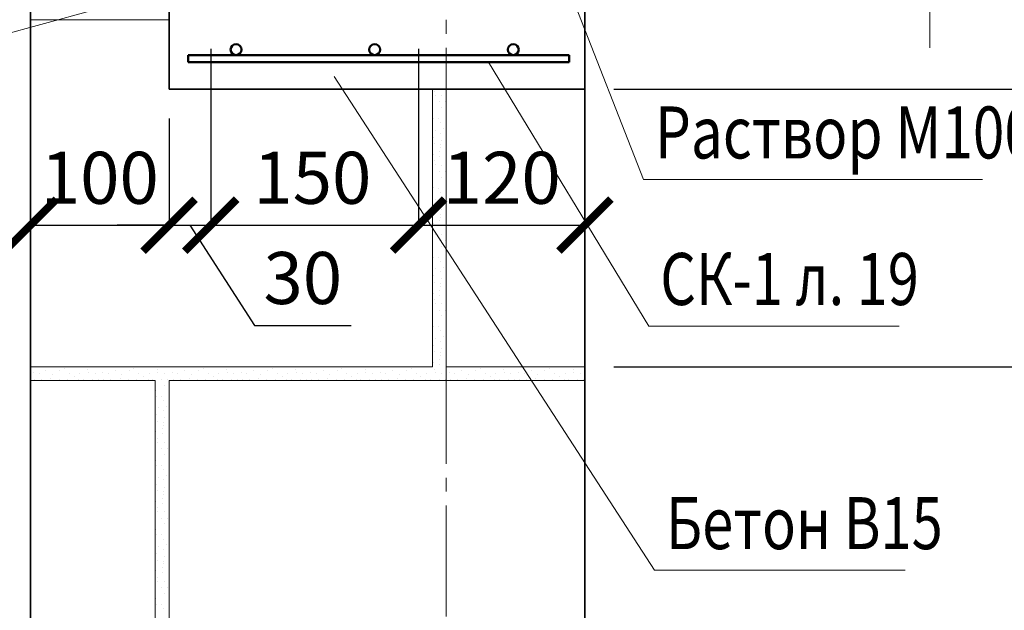
# Model space of a CAD drawing. Units: millimetres. Extents: x -33675 to -6767, y 91160 to 96012.
# Drawn here: x -33105 to -32394, y 94441 to 94867 of the extents above; entities that cross this region are included whole.
import ezdxf

# ---------------------------------------------------------------- set-up
doc = ezdxf.new("R2010")
doc.units = ezdxf.units.MM
doc.header["$PDMODE"] = 65
doc.linetypes.add('______5', pattern=[110, 80, -10, 10, -10])
for name, color, linetype, lineweight in [('0.09 спло%%cная линия', 7, 'Continuous', 9), ('0.13 спло%%cная линия', 7, 'Continuous', 13), ('0.18 спло%%cная линия', 7, 'Continuous', 18), ('0.35 спло%%cная линия', 7, 'Continuous', 35), ('0.5 спло%%cная линия', 7, 'Continuous', 50), ('Размерная линия Общее', 7, 'Continuous', 25)]:
    doc.layers.add(name, color=color, linetype=linetype, lineweight=lineweight)
doc.styles.add('ARIAL', font='ARIALN.TTF', dxfattribs={"width": 0.9})
doc.dimstyles.new('масштаб 1 к 15', dxfattribs={"dimscale": 15, "dimtxt": 2.5, "dimasz": 2.5, "dimexe": 0.18, "dimexo": 0.0625, "dimgap": 1, "dimtad": 1, "dimdec": 0, "dimrnd": 5, "dimzin": 0, "dimdsep": 46, "dimtxsty": 'ARIAL', "dimblk": 'ARCHTICK', "dimcen": 0.09, "dimadec": 0, "dimazin": 0, "dimtfac": 1, "dimtdec": 0, "dimtofl": 0, "dimtmove": 0, "dimatfit": 0, "dimfxl": 1, "dimtolj": 1, "dimtzin": 0, "dimarcsym": 0})

# ---------------------------------------------------------------- blocks, each defined once
blk = doc.blocks.new('УЗОР_1881')
at = {"layer": '0.09 спло%%cная линия', "color": 0, "linetype": 'Continuous', "lineweight": 9}
for p, q in [((-52988.6, -6883), (-52988.6, -6883)), ((-52985.35, -6882.8), (-52985.35, -6882.8)), ((-52981.65, -6878.15), (-52981.65, -6878.15)), ((-52978.85, -6882.8), (-52978.85, -6882.8)), ((-52977.05, -6878.3), (-52977.05, -6878.3)), ((-52974.5, -6882.8), (-52974.5, -6882.8)), ((-52977.25, -6887), (-52977.25, -6887)), ((-52983.2, -6891.05), (-52983.2, -6891.05)), ((-52982.9, -6894.8), (-52982.9, -6894.8)), ((-52979, -6894.95), (-52979, -6894.95)), ((-52977.8, -6897.85), (-52977.8, -6897.85)), ((-52981.6, -6903.2), (-52981.6, -6903.2)), ((-52975.45, -6902.05), (-52975.45, -6902.05)), ((-52982.75, -6908.2), (-52982.75, -6908.2)), ((-52977.7, -6905.3), (-52977.7, -6905.3)), ((-52977, -6910.4), (-52977, -6910.4)), ((-52982.1, -6913), (-52982.1, -6913)), ((-52978.45, -6918.45), (-52978.45, -6918.45)), ((-52977.5, -6913.7), (-52977.5, -6913.7)), ((-52977.5, -6915.8), (-52977.5, -6915.8)), ((-52983.05, -6920.65), (-52983.05, -6920.65)), ((-52982.15, -6925.3), (-52982.15, -6925.3)), ((-52978.7, -6922.1), (-52978.7, -6922.1)), ((-52981.65, -6928.15), (-52981.65, -6928.15)), ((-52978.85, -6932.8), (-52978.85, -6932.8)), ((-52977.05, -6928.3), (-52977.05, -6928.3)), ((-52974.5, -6932.8), (-52974.5, -6932.8)), ((-52977.25, -6937), (-52977.25, -6937)), ((-52983.2, -6941.05), (-52983.2, -6941.05)), ((-52982.9, -6944.8), (-52982.9, -6944.8)), ((-52979, -6944.95), (-52979, -6944.95)), ((-52981.6, -6953.2), (-52981.6, -6953.2)), ((-52977.8, -6947.85), (-52977.8, -6947.85)), ((-52975.45, -6952.05), (-52975.45, -6952.05)), ((-52982.75, -6958.2), (-52982.75, -6958.2)), ((-52977.7, -6955.3), (-52977.7, -6955.3)), ((-52977, -6960.4), (-52977, -6960.4)), ((-52982.1, -6963), (-52982.1, -6963)), ((-52978.45, -6968.45), (-52978.45, -6968.45)), ((-52977.5, -6963.7), (-52977.5, -6963.7)), ((-52977.5, -6965.8), (-52977.5, -6965.8)), ((-52983.05, -6970.65), (-52983.05, -6970.65)), ((-52982.15, -6975.3), (-52982.15, -6975.3)), ((-52978.7, -6972.1), (-52978.7, -6972.1)), ((-52981.65, -6978.15), (-52981.65, -6978.15)), ((-52978.85, -6982.8), (-52978.85, -6982.8)), ((-52977.05, -6978.3), (-52977.05, -6978.3)), ((-52974.5, -6982.8), (-52974.5, -6982.8)), ((-52977.25, -6987), (-52977.25, -6987)), ((-52983.2, -6991.05), (-52983.2, -6991.05)), ((-52982.9, -6994.8), (-52982.9, -6994.8)), ((-52979, -6994.95), (-52979, -6994.95)), ((-52981.6, -7003.2), (-52981.6, -7003.2)), ((-52977.8, -6997.85), (-52977.8, -6997.85)), ((-52975.45, -7002.05), (-52975.45, -7002.05)), ((-52982.75, -7008.2), (-52982.75, -7008.2)), ((-52977.7, -7005.3), (-52977.7, -7005.3)), ((-52977, -7010.4), (-52977, -7010.4)), ((-52982.1, -7013), (-52982.1, -7013)), ((-52978.45, -7018.45), (-52978.45, -7018.45)), ((-52977.5, -7013.7), (-52977.5, -7013.7)), ((-52977.5, -7015.8), (-52977.5, -7015.8)), ((-52983.05, -7020.65), (-52983.05, -7020.65)), ((-52982.15, -7025.3), (-52982.15, -7025.3)), ((-52978.7, -7022.1), (-52978.7, -7022.1)), ((-52981.65, -7028.15), (-52981.65, -7028.15)), ((-52978.85, -7032.8), (-52978.85, -7032.8)), ((-52977.05, -7028.3), (-52977.05, -7028.3)), ((-52974.5, -7032.8), (-52974.5, -7032.8)), ((-52977.25, -7037), (-52977.25, -7037)), ((-52983.2, -7041.05), (-52983.2, -7041.05)), ((-52982.9, -7044.8), (-52982.9, -7044.8)), ((-52979, -7044.95), (-52979, -7044.95)), ((-52977.8, -7047.85), (-52977.8, -7047.85))]:
    blk.add_line(p, q, dxfattribs=at)
blk = doc.blocks.new('УЗОР_1891')
at = {"layer": '0.09 спло%%cная линия', "color": 0, "linetype": 'Continuous', "lineweight": 9}
for p, q in [((-52783.05, -6770.65), (-52783.05, -6770.65)), ((-52782.15, -6775.3), (-52782.15, -6775.3)), ((-52781.65, -6778.15), (-52781.65, -6778.15)), ((-52778.85, -6782.8), (-52778.85, -6782.8)), ((-52777.05, -6778.3), (-52777.05, -6778.3)), ((-52774.5, -6782.8), (-52774.5, -6782.8)), ((-52783.2, -6791.05), (-52783.2, -6791.05)), ((-52777.25, -6787), (-52777.25, -6787)), ((-52782.9, -6794.8), (-52782.9, -6794.8)), ((-52779, -6794.95), (-52779, -6794.95)), ((-52777.8, -6797.85), (-52777.8, -6797.85)), ((-52781.6, -6803.2), (-52781.6, -6803.2)), ((-52777.7, -6805.3), (-52777.7, -6805.3)), ((-52775.45, -6802.05), (-52775.45, -6802.05)), ((-52782.75, -6808.2), (-52782.75, -6808.2)), ((-52777, -6810.4), (-52777, -6810.4)), ((-52782.1, -6813), (-52782.1, -6813)), ((-52778.45, -6818.45), (-52778.45, -6818.45)), ((-52777.5, -6813.7), (-52777.5, -6813.7)), ((-52777.5, -6815.8), (-52777.5, -6815.8)), ((-52783.05, -6820.65), (-52783.05, -6820.65)), ((-52782.15, -6825.3), (-52782.15, -6825.3)), ((-52778.7, -6822.1), (-52778.7, -6822.1)), ((-52781.65, -6828.15), (-52781.65, -6828.15)), ((-52778.85, -6832.8), (-52778.85, -6832.8)), ((-52777.05, -6828.3), (-52777.05, -6828.3)), ((-52774.5, -6832.8), (-52774.5, -6832.8)), ((-52783.2, -6841.05), (-52783.2, -6841.05)), ((-52777.25, -6837), (-52777.25, -6837)), ((-52782.9, -6844.8), (-52782.9, -6844.8)), ((-52779, -6844.95), (-52779, -6844.95)), ((-52777.8, -6847.85), (-52777.8, -6847.85)), ((-52781.6, -6853.2), (-52781.6, -6853.2)), ((-52775.45, -6852.05), (-52775.45, -6852.05)), ((-52782.75, -6858.2), (-52782.75, -6858.2)), ((-52777.7, -6855.3), (-52777.7, -6855.3)), ((-52777, -6860.4), (-52777, -6860.4)), ((-52782.1, -6863), (-52782.1, -6863)), ((-52778.45, -6868.45), (-52778.45, -6868.45)), ((-52777.5, -6863.7), (-52777.5, -6863.7)), ((-52777.5, -6865.8), (-52777.5, -6865.8)), ((-52962.45, -6876.4), (-52962.45, -6876.4)), ((-52952.4, -6876.15), (-52952.4, -6876.15)), ((-52948.95, -6874.9), (-52948.95, -6874.9)), ((-52932.15, -6875.3), (-52932.15, -6875.3)), ((-52912.45, -6876.4), (-52912.45, -6876.4)), ((-52902.4, -6876.15), (-52902.4, -6876.15)), ((-52898.95, -6874.9), (-52898.95, -6874.9)), ((-52882.15, -6875.3), (-52882.15, -6875.3)), ((-52862.45, -6876.4), (-52862.45, -6876.4)), ((-52852.4, -6876.15), (-52852.4, -6876.15)), ((-52848.95, -6874.9), (-52848.95, -6874.9)), ((-52832.15, -6875.3), (-52832.15, -6875.3)), ((-52812.45, -6876.4), (-52812.45, -6876.4)), ((-52802.4, -6876.15), (-52802.4, -6876.15)), ((-52798.95, -6874.9), (-52798.95, -6874.9)), ((-52783.05, -6870.65), (-52783.05, -6870.65)), ((-52782.15, -6875.3), (-52782.15, -6875.3)), ((-52778.7, -6872.1), (-52778.7, -6872.1)), ((-52762.45, -6876.4), (-52762.45, -6876.4)), ((-52752.4, -6876.15), (-52752.4, -6876.15)), ((-52748.95, -6874.9), (-52748.95, -6874.9)), ((-52732.15, -6875.3), (-52732.15, -6875.3)), ((-52712.45, -6876.4), (-52712.45, -6876.4)), ((-52971.3, -6877.95), (-52971.3, -6877.95)), ((-52970.6, -6882.85), (-52970.6, -6882.85)), ((-52967.4, -6878.25), (-52967.4, -6878.25)), ((-52965.65, -6882.85), (-52965.65, -6882.85)), ((-52959, -6882.2), (-52959, -6882.2)), ((-52957.7, -6879.35), (-52957.7, -6879.35)), ((-52953, -6882.75), (-52953, -6882.75)), ((-52947.05, -6882.5), (-52947.05, -6882.5)), ((-52945.4, -6878.55), (-52945.4, -6878.55)), ((-52941.85, -6880.5), (-52941.85, -6880.5)), ((-52938.6, -6883), (-52938.6, -6883)), ((-52937.95, -6878.45), (-52937.95, -6878.45)), ((-52935.35, -6882.8), (-52935.35, -6882.8)), ((-52931.65, -6878.15), (-52931.65, -6878.15)), ((-52928.85, -6882.8), (-52928.85, -6882.8)), ((-52927.05, -6878.3), (-52927.05, -6878.3)), ((-52924.5, -6882.8), (-52924.5, -6882.8)), ((-52921.3, -6877.95), (-52921.3, -6877.95)), ((-52920.6, -6882.85), (-52920.6, -6882.85)), ((-52917.4, -6878.25), (-52917.4, -6878.25)), ((-52915.65, -6882.85), (-52915.65, -6882.85)), ((-52909, -6882.2), (-52909, -6882.2)), ((-52907.7, -6879.35), (-52907.7, -6879.35)), ((-52903, -6882.75), (-52903, -6882.75)), ((-52897.05, -6882.5), (-52897.05, -6882.5)), ((-52895.4, -6878.55), (-52895.4, -6878.55)), ((-52891.85, -6880.5), (-52891.85, -6880.5)), ((-52888.6, -6883), (-52888.6, -6883)), ((-52887.95, -6878.45), (-52887.95, -6878.45)), ((-52885.35, -6882.8), (-52885.35, -6882.8)), ((-52881.65, -6878.15), (-52881.65, -6878.15)), ((-52878.85, -6882.8), (-52878.85, -6882.8)), ((-52877.05, -6878.3), (-52877.05, -6878.3)), ((-52874.5, -6882.8), (-52874.5, -6882.8)), ((-52871.3, -6877.95), (-52871.3, -6877.95)), ((-52870.6, -6882.85), (-52870.6, -6882.85)), ((-52867.4, -6878.25), (-52867.4, -6878.25)), ((-52865.65, -6882.85), (-52865.65, -6882.85)), ((-52859, -6882.2), (-52859, -6882.2)), ((-52857.7, -6879.35), (-52857.7, -6879.35)), ((-52853, -6882.75), (-52853, -6882.75)), ((-52847.05, -6882.5), (-52847.05, -6882.5)), ((-52845.4, -6878.55), (-52845.4, -6878.55)), ((-52841.85, -6880.5), (-52841.85, -6880.5)), ((-52838.6, -6883), (-52838.6, -6883)), ((-52837.95, -6878.45), (-52837.95, -6878.45)), ((-52835.35, -6882.8), (-52835.35, -6882.8)), ((-52831.65, -6878.15), (-52831.65, -6878.15)), ((-52828.85, -6882.8), (-52828.85, -6882.8)), ((-52827.05, -6878.3), (-52827.05, -6878.3)), ((-52824.5, -6882.8), (-52824.5, -6882.8)), ((-52821.3, -6877.95), (-52821.3, -6877.95)), ((-52820.6, -6882.85), (-52820.6, -6882.85)), ((-52817.4, -6878.25), (-52817.4, -6878.25)), ((-52815.65, -6882.85), (-52815.65, -6882.85)), ((-52809, -6882.2), (-52809, -6882.2)), ((-52807.7, -6879.35), (-52807.7, -6879.35)), ((-52803, -6882.75), (-52803, -6882.75)), ((-52797.05, -6882.5), (-52797.05, -6882.5)), ((-52795.4, -6878.55), (-52795.4, -6878.55)), ((-52791.85, -6880.5), (-52791.85, -6880.5)), ((-52788.6, -6883), (-52788.6, -6883)), ((-52787.95, -6878.45), (-52787.95, -6878.45)), ((-52785.35, -6882.8), (-52785.35, -6882.8)), ((-52781.65, -6878.15), (-52781.65, -6878.15)), ((-52778.85, -6882.8), (-52778.85, -6882.8)), ((-52777.05, -6878.3), (-52777.05, -6878.3)), ((-52774.5, -6882.8), (-52774.5, -6882.8)), ((-52771.3, -6877.95), (-52771.3, -6877.95)), ((-52770.6, -6882.85), (-52770.6, -6882.85)), ((-52767.4, -6878.25), (-52767.4, -6878.25)), ((-52765.65, -6882.85), (-52765.65, -6882.85)), ((-52759, -6882.2), (-52759, -6882.2)), ((-52757.7, -6879.35), (-52757.7, -6879.35)), ((-52753, -6882.75), (-52753, -6882.75)), ((-52747.05, -6882.5), (-52747.05, -6882.5)), ((-52745.4, -6878.55), (-52745.4, -6878.55)), ((-52741.85, -6880.5), (-52741.85, -6880.5)), ((-52738.6, -6883), (-52738.6, -6883)), ((-52737.95, -6878.45), (-52737.95, -6878.45)), ((-52735.35, -6882.8), (-52735.35, -6882.8)), ((-52731.65, -6878.15), (-52731.65, -6878.15)), ((-52728.85, -6882.8), (-52728.85, -6882.8)), ((-52727.05, -6878.3), (-52727.05, -6878.3)), ((-52724.5, -6882.8), (-52724.5, -6882.8)), ((-52721.3, -6877.95), (-52721.3, -6877.95)), ((-52720.6, -6882.85), (-52720.6, -6882.85)), ((-52717.4, -6878.25), (-52717.4, -6878.25)), ((-52715.65, -6882.85), (-52715.65, -6882.85)), ((-52709, -6882.2), (-52709, -6882.2)), ((-52707.7, -6879.35), (-52707.7, -6879.35))]:
    blk.add_line(p, q, dxfattribs=at)
blk = doc.blocks.new('УЗОР_1892')
at = {"layer": '0.09 спло%%cная линия', "color": 0, "linetype": 'Continuous', "lineweight": 9}
for p, q in [((-53062.45, -6876.4), (-53062.45, -6876.4)), ((-53052.4, -6876.15), (-53052.4, -6876.15)), ((-53048.95, -6874.9), (-53048.95, -6874.9)), ((-53032.15, -6875.3), (-53032.15, -6875.3)), ((-53012.45, -6876.4), (-53012.45, -6876.4)), ((-53002.4, -6876.15), (-53002.4, -6876.15)), ((-52998.95, -6874.9), (-52998.95, -6874.9)), ((-52982.15, -6875.3), (-52982.15, -6875.3)), ((-53071.3, -6877.95), (-53071.3, -6877.95)), ((-53070.6, -6882.85), (-53070.6, -6882.85)), ((-53067.4, -6878.25), (-53067.4, -6878.25)), ((-53065.65, -6882.85), (-53065.65, -6882.85)), ((-53059, -6882.2), (-53059, -6882.2)), ((-53057.7, -6879.35), (-53057.7, -6879.35)), ((-53053, -6882.75), (-53053, -6882.75)), ((-53047.05, -6882.5), (-53047.05, -6882.5)), ((-53045.4, -6878.55), (-53045.4, -6878.55)), ((-53041.85, -6880.5), (-53041.85, -6880.5)), ((-53038.6, -6883), (-53038.6, -6883)), ((-53037.95, -6878.45), (-53037.95, -6878.45)), ((-53035.35, -6882.8), (-53035.35, -6882.8)), ((-53031.65, -6878.15), (-53031.65, -6878.15)), ((-53028.85, -6882.8), (-53028.85, -6882.8)), ((-53027.05, -6878.3), (-53027.05, -6878.3)), ((-53024.5, -6882.8), (-53024.5, -6882.8)), ((-53021.3, -6877.95), (-53021.3, -6877.95)), ((-53020.6, -6882.85), (-53020.6, -6882.85)), ((-53017.4, -6878.25), (-53017.4, -6878.25)), ((-53015.65, -6882.85), (-53015.65, -6882.85)), ((-53009, -6882.2), (-53009, -6882.2)), ((-53007.7, -6879.35), (-53007.7, -6879.35)), ((-53003, -6882.75), (-53003, -6882.75)), ((-52997.05, -6882.5), (-52997.05, -6882.5)), ((-52995.4, -6878.55), (-52995.4, -6878.55)), ((-52991.85, -6880.5), (-52991.85, -6880.5)), ((-52987.95, -6878.45), (-52987.95, -6878.45))]:
    blk.add_line(p, q, dxfattribs=at)
blk = doc.blocks.new('УЗОР_1893')
at = {"layer": '0.09 спло%%cная линия', "color": 0, "linetype": 'Continuous', "lineweight": 9}
for p, q in [((-52702.4, -6876.15), (-52702.4, -6876.15)), ((-52698.95, -6874.9), (-52698.95, -6874.9)), ((-52682.15, -6875.3), (-52682.15, -6875.3)), ((-52703, -6882.75), (-52703, -6882.75)), ((-52697.05, -6882.5), (-52697.05, -6882.5)), ((-52695.4, -6878.55), (-52695.4, -6878.55)), ((-52691.85, -6880.5), (-52691.85, -6880.5)), ((-52688.6, -6883), (-52688.6, -6883)), ((-52687.95, -6878.45), (-52687.95, -6878.45)), ((-52685.35, -6882.8), (-52685.35, -6882.8)), ((-52681.65, -6878.15), (-52681.65, -6878.15)), ((-52678.85, -6882.8), (-52678.85, -6882.8)), ((-52677.05, -6878.3), (-52677.05, -6878.3)), ((-52674.5, -6882.8), (-52674.5, -6882.8))]:
    blk.add_line(p, q, dxfattribs=at)
blk = doc.blocks.new('УЗОР_1894')
at = {"layer": '0.09 спло%%cная линия', "color": 0, "linetype": 'Continuous', "lineweight": 9}
for p, q in [((-52782.15, -6675.3), (-52782.15, -6675.3)), ((-52781.65, -6678.15), (-52781.65, -6678.15)), ((-52778.85, -6682.8), (-52778.85, -6682.8)), ((-52777.05, -6678.3), (-52777.05, -6678.3)), ((-52774.5, -6682.8), (-52774.5, -6682.8)), ((-52783.2, -6691.05), (-52783.2, -6691.05)), ((-52777.25, -6687), (-52777.25, -6687)), ((-52782.9, -6694.8), (-52782.9, -6694.8)), ((-52779, -6694.95), (-52779, -6694.95)), ((-52777.8, -6697.85), (-52777.8, -6697.85)), ((-52781.6, -6703.2), (-52781.6, -6703.2)), ((-52777.7, -6705.3), (-52777.7, -6705.3)), ((-52775.45, -6702.05), (-52775.45, -6702.05)), ((-52782.75, -6708.2), (-52782.75, -6708.2)), ((-52782.1, -6713), (-52782.1, -6713)), ((-52777, -6710.4), (-52777, -6710.4)), ((-52778.45, -6718.45), (-52778.45, -6718.45)), ((-52777.5, -6713.7), (-52777.5, -6713.7)), ((-52777.5, -6715.8), (-52777.5, -6715.8)), ((-52783.05, -6720.65), (-52783.05, -6720.65)), ((-52782.15, -6725.3), (-52782.15, -6725.3)), ((-52778.7, -6722.1), (-52778.7, -6722.1)), ((-52781.65, -6728.15), (-52781.65, -6728.15)), ((-52778.85, -6732.8), (-52778.85, -6732.8)), ((-52777.05, -6728.3), (-52777.05, -6728.3)), ((-52774.5, -6732.8), (-52774.5, -6732.8)), ((-52783.2, -6741.05), (-52783.2, -6741.05)), ((-52777.25, -6737), (-52777.25, -6737)), ((-52782.9, -6744.8), (-52782.9, -6744.8)), ((-52779, -6744.95), (-52779, -6744.95)), ((-52777.8, -6747.85), (-52777.8, -6747.85)), ((-52781.6, -6753.2), (-52781.6, -6753.2)), ((-52777.7, -6755.3), (-52777.7, -6755.3)), ((-52775.45, -6752.05), (-52775.45, -6752.05)), ((-52782.75, -6758.2), (-52782.75, -6758.2)), ((-52777, -6760.4), (-52777, -6760.4)), ((-52782.1, -6763), (-52782.1, -6763)), ((-52778.45, -6768.45), (-52778.45, -6768.45)), ((-52777.5, -6763.7), (-52777.5, -6763.7)), ((-52777.5, -6765.8), (-52777.5, -6765.8)), ((-52778.7, -6772.1), (-52778.7, -6772.1))]:
    blk.add_line(p, q, dxfattribs=at)
blk = doc.blocks.new('_ArchTick')
at = {"color": 0, "linetype": 'ByBlock', "const_width": 0.15}
blk.add_lwpolyline([(-0.5, -0.5), (0.5, 0.5)], dxfattribs=at)
blk = doc.blocks.new('*D2551')
at = {"layer": 'DEFPOINTS', "color": 0, "linetype": 'Continuous', "lineweight": 9}
for p in [(-32676.98, 94816.72), (-32278.04, 94816.72), (-32676.98, 94616.72)]:
    blk.add_point(p, dxfattribs=at)
at = {"layer": 'Размерная линия Общее', "color": 0, "linetype": 'Continuous', "lineweight": -2}
for p, q in [((-32676.04, 94816.72), (-32275.34, 94816.72)), ((-32278.04, 94616.72), (-32278.04, 94816.72)), ((-32676.04, 94616.72), (-32275.34, 94616.72))]:
    blk.add_line(p, q, dxfattribs=at)
at = {"layer": 'Размерная линия Общее', "color": 0, "linetype": 'Continuous', "lineweight": -2, "xscale": 37.5, "yscale": 37.5, "zscale": 37.5}
for p, rotation in [((-32278.04, 94816.72), 90), ((-32278.04, 94616.72), 270)]:
    blk.add_blockref('_ArchTick', p, dxfattribs=dict(at, rotation=rotation))
at = {"layer": 'Размерная линия Общее', "color": 0, "linetype": 'Continuous', "lineweight": 13, "insert": (-32312.19, 94715.08), "char_height": 37.5, "attachment_point": 5, "rotation": 90, "style": 'ARIAL'}
blk.add_mtext('\\A1;200', dxfattribs=at)
blk = doc.blocks.new('*D2552')
at = {"layer": 'DEFPOINTS', "color": 0, "linetype": 'Continuous', "lineweight": 9}
for p in [(-32676.98, 94876.72), (-32278.04, 94876.72), (-32676.98, 94816.72)]:
    blk.add_point(p, dxfattribs=at)
at = {"layer": 'Размерная линия Общее', "color": 0, "linetype": 'Continuous', "lineweight": -2}
for p, q in [((-32676.04, 94876.72), (-32275.34, 94876.72)), ((-32278.04, 94816.72), (-32278.04, 94876.72)), ((-32676.04, 94816.72), (-32275.34, 94816.72))]:
    blk.add_line(p, q, dxfattribs=at)
at = {"layer": 'Размерная линия Общее', "color": 0, "linetype": 'Continuous', "lineweight": -2, "xscale": 37.5, "yscale": 37.5, "zscale": 37.5}
for p, rotation in [((-32278.04, 94876.72), 90), ((-32278.04, 94816.72), 270)]:
    blk.add_blockref('_ArchTick', p, dxfattribs=dict(at, rotation=rotation))
at = {"layer": 'Размерная линия Общее', "color": 0, "linetype": 'Continuous', "lineweight": 13, "insert": (-32312.19, 94846.72), "char_height": 37.5, "attachment_point": 5, "rotation": 90, "style": 'ARIAL'}
blk.add_mtext('\\A1;60', dxfattribs=at)
blk = doc.blocks.new('*D2553')
at = {"layer": 'DEFPOINTS', "color": 0, "linetype": 'Continuous', "lineweight": 9}
for p in [(-32428.12, 94896.72), (-32278.04, 94896.72), (-32676.98, 94876.72)]:
    blk.add_point(p, dxfattribs=at)
at = {"layer": 'Размерная линия Общее', "color": 0, "linetype": 'Continuous', "lineweight": -2}
for p, q in [((-32194.47, 94938.47), (-32194.47, 95008.48)), ((-32278.04, 94886.72), (-32194.47, 94938.47)), ((-32278.04, 94896.72), (-32278.04, 94934.22)), ((-32427.18, 94896.72), (-32275.34, 94896.72)), ((-32278.04, 94876.72), (-32278.04, 94896.72)), ((-32676.04, 94876.72), (-32275.34, 94876.72)), ((-32278.04, 94876.72), (-32278.04, 94839.22))]:
    blk.add_line(p, q, dxfattribs=at)
at = {"layer": 'Размерная линия Общее', "color": 0, "linetype": 'Continuous', "lineweight": -2, "xscale": 37.5, "yscale": 37.5, "zscale": 37.5}
for p, rotation in [((-32278.04, 94896.72), 270), ((-32278.04, 94876.72), 90)]:
    blk.add_blockref('_ArchTick', p, dxfattribs=dict(at, rotation=rotation))
at = {"layer": 'Размерная линия Общее', "color": 0, "linetype": 'Continuous', "lineweight": 13, "insert": (-32228.62, 94973.47), "char_height": 37.5, "attachment_point": 5, "rotation": 90, "style": 'ARIAL'}
blk.add_mtext('\\A1;20', dxfattribs=at)
blk = doc.blocks.new('*D2561')
at = {"layer": 'DEFPOINTS', "color": 0, "linetype": 'Continuous', "lineweight": 9}
for p in [(-32996.98, 94796.72), (-33096.98, 94736.72), (-32996.98, 94718.76)]:
    blk.add_point(p, dxfattribs=at)
at = {"layer": 'Размерная линия Общее', "color": 0, "linetype": 'Continuous', "lineweight": -2}
for p, q in [((-32996.98, 94795.78), (-32996.98, 94716.06)), ((-33096.98, 94735.78), (-33096.98, 94716.06)), ((-33096.98, 94718.76), (-32996.98, 94718.76))]:
    blk.add_line(p, q, dxfattribs=at)
at = {"layer": 'Размерная линия Общее', "color": 0, "linetype": 'Continuous', "lineweight": -2, "xscale": 37.5, "yscale": 37.5, "zscale": 37.5, "rotation": 180}
blk.add_blockref('_ArchTick', (-33096.98, 94718.76), dxfattribs=at)
at = {"layer": 'Размерная линия Общее', "color": 0, "linetype": 'Continuous', "lineweight": -2, "xscale": 37.5, "yscale": 37.5, "zscale": 37.5}
blk.add_blockref('_ArchTick', (-32996.98, 94718.76), dxfattribs=at)
at = {"layer": 'Размерная линия Общее', "color": 0, "linetype": 'Continuous', "lineweight": 13, "insert": (-33046.98, 94752.91), "char_height": 37.5, "attachment_point": 5, "style": 'ARIAL'}
blk.add_mtext('\\A1;100', dxfattribs=at)
blk = doc.blocks.new('*D2562')
at = {"layer": 'DEFPOINTS', "color": 0, "linetype": 'Continuous', "lineweight": 9}
for p in [(-32966.98, 94846.72), (-32996.98, 94796.72), (-32966.98, 94718.76)]:
    blk.add_point(p, dxfattribs=at)
at = {"layer": 'Размерная линия Общее', "color": 0, "linetype": 'Continuous', "lineweight": -2}
for p, q in [((-32966.98, 94845.78), (-32966.98, 94716.06)), ((-32996.98, 94795.78), (-32996.98, 94716.06)), ((-32996.98, 94718.76), (-33034.48, 94718.76)), ((-32996.98, 94718.76), (-32966.98, 94718.76)), ((-32981.98, 94718.76), (-32935.29, 94646.53)), ((-32966.98, 94718.76), (-32929.48, 94718.76)), ((-32935.29, 94646.53), (-32865.73, 94646.53))]:
    blk.add_line(p, q, dxfattribs=at)
at = {"layer": 'Размерная линия Общее', "color": 0, "linetype": 'Continuous', "lineweight": -2, "xscale": 37.5, "yscale": 37.5, "zscale": 37.5}
blk.add_blockref('_ArchTick', (-32996.98, 94718.76), dxfattribs=at)
at = {"layer": 'Размерная линия Общее', "color": 0, "linetype": 'Continuous', "lineweight": -2, "xscale": 37.5, "yscale": 37.5, "zscale": 37.5, "rotation": 180}
blk.add_blockref('_ArchTick', (-32966.98, 94718.76), dxfattribs=at)
at = {"layer": 'Размерная линия Общее', "color": 0, "linetype": 'Continuous', "lineweight": 13, "insert": (-32900.51, 94680.68), "char_height": 37.5, "attachment_point": 5, "style": 'ARIAL'}
blk.add_mtext('\\A1;30', dxfattribs=at)
blk = doc.blocks.new('*D2563')
at = {"layer": 'DEFPOINTS', "color": 0, "linetype": 'Continuous', "lineweight": 9}
for p in [(-32966.98, 94846.72), (-32816.98, 94846.72), (-32816.98, 94718.76)]:
    blk.add_point(p, dxfattribs=at)
at = {"layer": 'Размерная линия Общее', "color": 0, "linetype": 'Continuous', "lineweight": -2}
for p, q in [((-32966.98, 94845.78), (-32966.98, 94716.06)), ((-32816.98, 94845.78), (-32816.98, 94716.06)), ((-32966.98, 94718.76), (-32816.98, 94718.76))]:
    blk.add_line(p, q, dxfattribs=at)
at = {"layer": 'Размерная линия Общее', "color": 0, "linetype": 'Continuous', "lineweight": -2, "xscale": 37.5, "yscale": 37.5, "zscale": 37.5, "rotation": 180}
blk.add_blockref('_ArchTick', (-32966.98, 94718.76), dxfattribs=at)
at = {"layer": 'Размерная линия Общее', "color": 0, "linetype": 'Continuous', "lineweight": -2, "xscale": 37.5, "yscale": 37.5, "zscale": 37.5}
blk.add_blockref('_ArchTick', (-32816.98, 94718.76), dxfattribs=at)
at = {"layer": 'Размерная линия Общее', "color": 0, "linetype": 'Continuous', "lineweight": 13, "insert": (-32893.62, 94752.91), "char_height": 37.5, "attachment_point": 5, "style": 'ARIAL'}
blk.add_mtext('\\A1;150', dxfattribs=at)
blk = doc.blocks.new('*D2564')
at = {"layer": 'DEFPOINTS', "color": 0, "linetype": 'Continuous', "lineweight": 9}
for p in [(-32816.98, 94846.72), (-32696.98, 94786.72), (-32696.98, 94718.76)]:
    blk.add_point(p, dxfattribs=at)
at = {"layer": 'Размерная линия Общее', "color": 0, "linetype": 'Continuous', "lineweight": -2}
for p, q in [((-32816.98, 94845.78), (-32816.98, 94716.06)), ((-32696.98, 94785.78), (-32696.98, 94716.06)), ((-32816.98, 94718.76), (-32696.98, 94718.76))]:
    blk.add_line(p, q, dxfattribs=at)
at = {"layer": 'Размерная линия Общее', "color": 0, "linetype": 'Continuous', "lineweight": -2, "xscale": 37.5, "yscale": 37.5, "zscale": 37.5, "rotation": 180}
blk.add_blockref('_ArchTick', (-32816.98, 94718.76), dxfattribs=at)
at = {"layer": 'Размерная линия Общее', "color": 0, "linetype": 'Continuous', "lineweight": -2, "xscale": 37.5, "yscale": 37.5, "zscale": 37.5}
blk.add_blockref('_ArchTick', (-32696.98, 94718.76), dxfattribs=at)
at = {"layer": 'Размерная линия Общее', "color": 0, "linetype": 'Continuous', "lineweight": 13, "insert": (-32756.98, 94752.91), "char_height": 37.5, "attachment_point": 5, "style": 'ARIAL'}
blk.add_mtext('\\A1;120', dxfattribs=at)

msp = doc.modelspace()

# ---------------------------------------------------------------- linework, layer by layer
at = {"layer": '0.09 спло%%cная линия', "color": 0, "linetype": '______5'}
msp.add_line((-32796.98, 95506.72), (-32796.98, 93126.72), dxfattribs=at)
at = {"layer": '0.13 спло%%cная линия'}
for p, q in [((-33259.19, 94817.02), (-32985.32, 94891.99)), ((-32654.74, 94751.62), (-32710.02, 94892.9)), ((-32650.94, 94646), (-32766.59, 94836.33)), ((-32646.86, 94470.01), (-32877.82, 94825.91)), ((-32410.23, 94751.62), (-32654.74, 94751.62)), ((-32470.22, 94646), (-32650.94, 94646)), ((-32465.81, 94470.01), (-32646.86, 94470.01))]:
    msp.add_line(p, q, dxfattribs=at)
at = {"layer": '0.13 спло%%cная линия', "color": 0}
for p, q in [((-32996.98, 94866.72), (-33096.98, 94866.72)), ((-32806.98, 94816.72), (-32806.98, 94616.72)), ((-32796.98, 94616.72), (-32796.98, 94816.72)), ((-32806.98, 94616.72), (-33096.98, 94616.72)), ((-32796.98, 94616.72), (-32696.98, 94616.72)), ((-33006.98, 94606.72), (-33096.98, 94606.72)), ((-33006.98, 94606.72), (-33006.98, 94366.72)), ((-32696.98, 94606.72), (-32996.98, 94606.72)), ((-32996.98, 94606.72), (-32996.98, 94366.72))]:
    msp.add_line(p, q, dxfattribs=at)
at = {"layer": '0.13 спло%%cная линия'}
msp.add_lwpolyline([(-32448.12, 95156.72), (-32448.12, 95016.72), (-32397.82, 94998.26), (-32493.84, 94998.26), (-32448.12, 94976.72), (-32448.12, 94846.72)], dxfattribs=at)
at = {"layer": '0.35 спло%%cная линия'}
for p, q in [((-33096.98, 91866.72), (-33096.98, 95441.56)), ((-32996.98, 95116.72), (-32996.98, 94816.72)), ((-32696.98, 91866.72), (-32696.98, 94896.72)), ((-32696.98, 94816.72), (-32996.98, 94816.72))]:
    msp.add_line(p, q, dxfattribs=at)
at = {"layer": '0.5 спло%%cная линия'}
for p, q in [((-32983.26, 94836.33), (-32983.26, 94841.23)), ((-32983.26, 94841.23), (-32708.42, 94841.23)), ((-32708.42, 94841.23), (-32708.42, 94836.33)), ((-32708.42, 94836.33), (-32983.26, 94836.33))]:
    msp.add_line(p, q, dxfattribs=at)
for centre in [(-32948.66, 94845.29), (-32848.66, 94845.29), (-32748.66, 94845.29)]:
    msp.add_circle(centre, 3.92, dxfattribs=at)

# ---------------------------------------------------------------- block references
at = {"layer": '0.09 спло%%cная линия', "color": 0, "linetype": 'Continuous', "lineweight": 9}
for name in ['УЗОР_1894', 'УЗОР_1891', 'УЗОР_1892', 'УЗОР_1881', 'УЗОР_1893']:
    msp.add_blockref(name, (19976.62, 101490.38), dxfattribs=at)

# ---------------------------------------------------------------- texts
at = {"layer": '0.18 спло%%cная линия', "char_height": 37.5, "attachment_point": 4, "style": 'ARIAL'}
for s, insert, width in [('\\W0.80;Раствор\\~М100', (-32646.41, 94785.6), 195.2879), ('\\W0.79;СК-1\\~л.\\~19\\~', (-32642.61, 94679.97), 151.5734), ('\\W0.79;Бетон\\~В15', (-32638.53, 94503.98), 145.2247)]:
    msp.add_mtext(s, dxfattribs=dict(at, insert=insert, width=width))

# ---------------------------------------------------------------- dimensions: what is measured, and where the dimension line sits
at = {"layer": 'Размерная линия Общее', "color": 0, "linetype": 'Continuous', "lineweight": 13}
dim = msp.add_linear_dim(base=(-32278.04, 94896.72), p1=(-32676.98, 94876.72), p2=(-32428.12, 94896.72), angle=90, dimstyle='масштаб 1 к 15', override={"dimtmove": 1}, dxfattribs=at)
dim.commit()
dim.dimension.update_dxf_attribs({"geometry": '*D2553', "text_midpoint": (-32194.47, 94953.47), "dimtype": 160})
for base, p1, p2, picture, middle in [((-32278.04, 94876.72), (-32676.98, 94816.72), (-32676.98, 94876.72), '*D2552', (-32278.04, 94846.72)), ((-32278.04, 94816.72), (-32676.98, 94616.72), (-32676.98, 94816.72), '*D2551', (-32278.04, 94715.08))]:
    dim = msp.add_linear_dim(base=base, p1=p1, p2=p2, angle=90, dimstyle='масштаб 1 к 15', dxfattribs=at)
    dim.commit()
    dim.dimension.update_dxf_attribs({"geometry": picture, "text_midpoint": middle, "dimtype": 160})
dim = msp.add_linear_dim(base=(-32966.98, 94718.76), p1=(-32996.98, 94796.72), p2=(-32966.98, 94846.72), dimstyle='масштаб 1 к 15', override={"dimtmove": 1}, dxfattribs=at)
dim.commit()
dim.dimension.update_dxf_attribs({"geometry": '*D2562', "text_midpoint": (-32920.29, 94646.53), "dimtype": 160})
for base, p1, p2, picture, middle in [((-32816.98, 94718.76), (-32966.98, 94846.72), (-32816.98, 94846.72), '*D2563', (-32893.62, 94718.76)), ((-32696.98, 94718.76), (-32816.98, 94846.72), (-32696.98, 94786.72), '*D2564', (-32756.98, 94718.76)), ((-32996.98, 94718.76), (-33096.98, 94736.72), (-32996.98, 94796.72), '*D2561', (-33046.98, 94718.76))]:
    dim = msp.add_linear_dim(base=base, p1=p1, p2=p2, dimstyle='масштаб 1 к 15', dxfattribs=at)
    dim.commit()
    dim.dimension.update_dxf_attribs({"geometry": picture, "text_midpoint": middle, "dimtype": 160})

doc.saveas('drawing.dxf')
